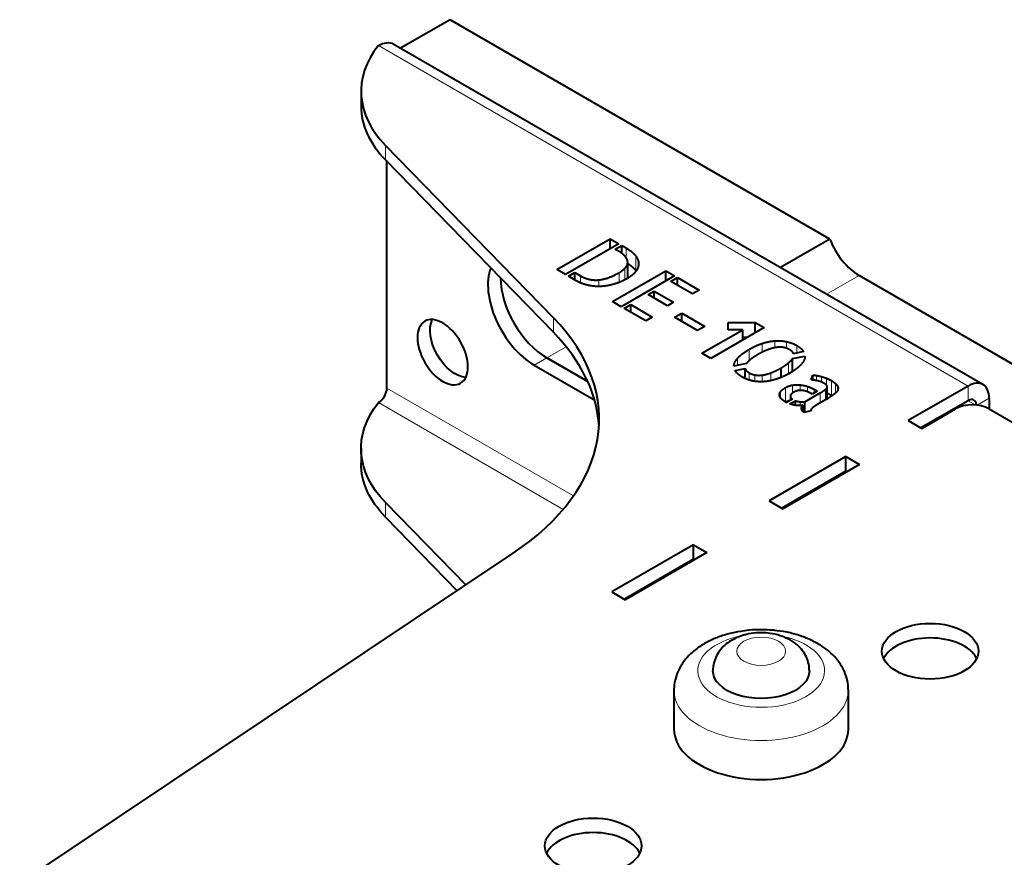
# Model space of a CAD drawing. Units: millimetres. Extents: x 2 to 1189, y 1 to 840.
# Drawn here: x 331 to 413, y 446 to 516 of the extents above; entities that cross this region are included whole.
import ezdxf

# ---------------------------------------------------------------- set-up
doc = ezdxf.new("R2010")
doc.units = ezdxf.units.MM
doc.header["$LTSCALE"] = 12.7
doc.layers.add('TANGENT_LINES', color=7, linetype='Continuous', lineweight=15)
doc.layers.add('Visible', color=7, linetype='Continuous', lineweight=40)

msp = doc.modelspace()

# ---------------------------------------------------------------- linework, layer by layer
at = {"layer": 'TANGENT_LINES'}
for p, q in [((410.3666, 485.2939), (360.8691, 513.8713)), ((361.4673, 504.2672), (361.4673, 505.492)), ((381.6624, 496.0449), (381.6624, 496.8822)), ((382.4757, 494.9816), (382.4757, 496.2063)), ((381.5532, 494.224), (381.5532, 495.1658)), ((381.7897, 494.3753), (381.7897, 495.6)), ((377.827, 493.9585), (377.827, 494.5489)), ((381.0672, 493.997), (381.0672, 494.8085)), ((401.2111, 494.5807), (398.4785, 493.0031)), ((379.368, 493.6532), (379.368, 494.2058)), ((375.556, 489.8059), (375.556, 491.0306)), ((376.6289, 488.5958), (375.0112, 487.6618)), ((393.0907, 488.1355), (393.0907, 488.8724)), ((394.1438, 488.5073), (394.1438, 489.088)), ((395.1177, 488.4697), (395.1177, 489.0263)), ((395.979, 488.0652), (395.979, 488.7006)), ((373.9506, 487.0494), (375.0112, 487.6618)), ((391.0244, 487.0278), (391.0244, 487.6408)), ((391.9804, 487.4168), (391.9804, 488.3676)), ((395.2813, 486.3231), (395.2813, 487.2326)), ((391.9794, 485.8167), (391.9794, 486.4127)), ((392.478, 485.6984), (392.478, 486.2269)), ((393.0786, 485.667), (393.0786, 486.2132)), ((393.8005, 485.7534), (393.8005, 486.4024)), ((397.6511, 485.7524), (397.6511, 486.1834)), ((398.0545, 485.6336), (398.0545, 486.094)), ((395.0391, 483.9601), (395.0391, 485.1654)), ((395.6396, 484.7021), (395.6396, 485.3753)), ((396.2771, 484.9315), (396.2771, 485.393)), ((396.8927, 484.8143), (396.8927, 485.2618)), ((398.4856, 485.3718), (398.4856, 485.9466)), ((398.5497, 484.2229), (398.5497, 485.2234)), ((398.9046, 484.5186), (398.9046, 485.7434)), ((399.2231, 484.6917), (399.2231, 485.5174)), ((399.4173, 484.9491), (399.4173, 485.2652)), ((410.3666, 484.0692), (410.3666, 485.2939)), ((361.5762, 485.1306), (377.2465, 476.0834)), ((394.6293, 484.3129), (394.6293, 484.8341)), ((397.4355, 484.7135), (397.4355, 485.0219)), ((397.9521, 483.876), (397.9521, 484.7236)), ((398.3949, 484.1316), (398.3949, 485.0146)), ((360.8691, 483.9059), (376.3771, 474.9523)), ((378.9003, 484.1917), (378.9784, 484.2368)), ((396.2582, 483.6586), (396.2582, 483.9811)), ((396.4043, 483.3332), (396.4043, 483.5323)), ((411.003, 483.7018), (410.3666, 484.0692)), ((411.1234, 483.6897), (412.1343, 484.2733)), ((361.4673, 475.5265), (361.4673, 474.3018)), ((386.8906, 470.5154), (386.9613, 470.4745)), ((385.4764, 469.6989), (385.5471, 469.658))]:
    msp.add_line(p, q, dxfattribs=at)
msp.add_ellipse((392.9976, 461.4136), major_axis=(-5.3199, 0), ratio=0.5773503, start_param=5.1054685, end_param=10.610924, dxfattribs=at)
msp.add_ellipse((392.9976, 463.0466), major_axis=(-2.05, 0), ratio=0.5773503, dxfattribs=at)
at = {"layer": 'TANGENT_LINES', "extrusion": (0, 0, -1)}
msp.add_ellipse((392.9976, 459.7806), major_axis=(7.3199, 0), ratio=0.5773503, start_param=0.0007451, end_param=3.143803, dxfattribs=at)
at = {"layer": 'Visible'}
for p, q in [((366.8795, 516.035), (362.7327, 513.6409)), ((398.7616, 497.6279), (366.8795, 516.035)), ((411.6166, 485.4178), (362.1191, 513.9952)), ((359.4127, 510.0206), (359.4127, 508.7959)), ((375.556, 491.0306), (361.4673, 505.492)), ((375.556, 489.8059), (361.4673, 504.2672)), ((361.5762, 485.1306), (361.5762, 504.1555)), ((375.8422, 495.0781), (380.3147, 497.6603)), ((380.3147, 497.6603), (381.0429, 497.2398)), ((380.3147, 496.8194), (380.3147, 497.6603)), ((398.7616, 497.6279), (394.6148, 495.2338)), ((381.0429, 497.2398), (376.5705, 494.6576)), ((380.74, 496.7779), (381.2915, 497.0963)), ((380.9167, 496.6759), (380.74, 496.7779)), ((381.2915, 496.4304), (381.2915, 497.0963)), ((381.2915, 497.0963), (381.6624, 496.8822)), ((381.7938, 494.4408), (381.7938, 495.6655)), ((376.5705, 494.6576), (375.8422, 495.0781)), ((376.8191, 494.5141), (377.3531, 494.8225)), ((377.5357, 494.1004), (376.8191, 494.5141)), ((377.3531, 494.2058), (377.3531, 494.8225)), ((377.3531, 494.8225), (377.827, 494.5489)), ((380.5099, 492.3832), (384.9823, 494.9654)), ((385.7222, 494.5382), (381.2498, 491.9561)), ((384.9823, 494.1111), (384.9823, 494.9654)), ((384.9823, 494.9654), (385.7222, 494.5382)), ((385.4202, 494.0757), (385.9718, 494.3942)), ((385.9718, 493.7573), (385.9718, 494.3942)), ((385.9718, 494.3942), (387.7798, 493.3503)), ((419.3398, 484.1141), (401.2111, 494.5807)), ((387.2283, 493.0319), (385.4202, 494.0757)), ((383.5142, 492.9753), (384.0123, 493.2628)), ((385.1338, 492.0402), (383.5142, 492.9753)), ((384.0123, 492.6877), (384.0123, 493.2628)), ((384.0123, 493.2628), (385.6319, 492.3277)), ((387.7798, 493.3503), (387.2283, 493.0319)), ((381.2498, 491.9561), (380.5099, 492.3832)), ((381.4993, 491.812), (382.0518, 492.131)), ((383.3073, 490.7681), (381.4993, 491.812)), ((382.0518, 492.131), (383.8598, 491.0871)), ((382.0518, 491.493), (382.0518, 492.131)), ((385.6319, 492.3277), (385.1338, 492.0402)), ((383.8598, 491.0871), (383.3073, 490.7681)), ((385.7358, 491.0624), (386.3485, 491.4162)), ((387.6652, 489.9485), (385.7358, 491.0624)), ((386.3485, 490.7087), (386.3485, 491.4162)), ((386.3485, 491.4162), (388.2779, 490.3023)), ((388.2779, 490.3023), (387.6652, 489.9485)), ((393.2359, 490.2002), (388.7634, 487.618)), ((390.2258, 490.0253), (390.2258, 490.6285)), ((390.2258, 490.6285), (392.495, 490.628)), ((392.495, 489.7725), (392.495, 490.628)), ((392.495, 490.628), (393.2359, 490.2002)), ((388.0226, 488.0458), (391.4512, 490.0253)), ((391.4512, 490.0253), (390.2258, 490.0253)), ((391.4512, 489.1698), (391.4512, 490.0253)), ((391.4512, 489.4035), (391.8557, 489.4034)), ((378.4386, 485.683), (375.0112, 487.6618)), ((375.0112, 487.6618), (378.4386, 485.683)), ((388.7634, 487.618), (388.0226, 488.0458)), ((395.6333, 487.604), (396.6713, 487.8176)), ((396.5558, 488.1859), (395.7178, 488.0105)), ((373.9506, 487.0494), (378.9003, 484.1917)), ((391.7551, 487.1802), (390.7122, 486.9627)), ((394.6681, 486.0251), (394.6681, 486.8158)), ((395.6275, 486.529), (395.6275, 487.5939)), ((395.6333, 486.5328), (395.6333, 487.604)), ((390.8093, 486.5983), (391.659, 486.7738)), ((391.659, 485.9344), (391.659, 486.7738)), ((397.1869, 485.8101), (397.3326, 486.2092)), ((397.3326, 485.7986), (397.3326, 486.2092)), ((397.6608, 485.7507), (397.6508, 485.7528)), ((398.5506, 484.2234), (398.5506, 485.2407)), ((410.3666, 485.2939), (405.3461, 482.3954)), ((395.4457, 484.4515), (395.4457, 484.104)), ((396.6713, 483.9842), (397.9521, 484.7236)), ((397.2714, 484.6188), (397.1384, 484.6956)), ((397.7025, 484.8677), (397.2714, 484.6188)), ((397.4355, 485.0219), (397.7025, 484.8677)), ((399.2328, 484.6995), (399.2236, 484.6915)), ((395.6149, 484.2017), (395.1235, 483.918)), ((395.4148, 483.7992), (395.8761, 484.0655)), ((395.8761, 483.6888), (395.8761, 484.0655)), ((396.4956, 483.1702), (396.4956, 483.6865)), ((396.6713, 483.1072), (396.6713, 483.9842)), ((398.4492, 484.163), (397.6122, 483.6798)), ((410.3666, 484.0692), (406.4068, 481.783)), ((412.1343, 484.2733), (412.1343, 483.3752)), ((397.1937, 483.2139), (396.5927, 483.0911)), ((397.1715, 483.2729), (397.1715, 483.2093)), ((406.4775, 481.7422), (409.3059, 483.3752)), ((412.1343, 483.3752), (415.0335, 481.7014)), ((405.3461, 482.3954), (406.4775, 481.7422)), ((359.4127, 480.0552), (359.4127, 478.8305)), ((400.1135, 479.3743), (393.6789, 475.6593)), ((401.2449, 478.7212), (394.8102, 475.0061)), ((400.1135, 478.1496), (400.1135, 479.3743)), ((400.1135, 479.3743), (401.2449, 478.7212)), ((400.1135, 478.1496), (394.7395, 475.0469)), ((400.1135, 478.1496), (400.1842, 478.1088)), ((361.4673, 475.5265), (368.2065, 468.6091)), ((393.6789, 475.6593), (394.8102, 475.0061)), ((361.4673, 474.3018), (367.4837, 468.1263)), ((387.3149, 471.9851), (380.456, 468.025)), ((387.3149, 471.9851), (388.4463, 471.3319)), ((387.3149, 470.7603), (387.3149, 471.9851)), ((310.425, 430.0163), (372.1044, 471.2125)), ((388.4463, 471.3319), (381.5873, 467.3718)), ((387.3149, 470.7603), (381.5166, 467.4127)), ((387.3149, 470.7603), (387.3856, 470.7195)), ((380.456, 468.025), (381.5873, 467.3718)), ((395.0487, 464.1842), (394.9649, 464.2202)), ((411.0737, 462.4722), (411.0737, 462.3919)), ((385.6776, 459.7806), (385.6776, 456.5146)), ((400.3175, 456.5146), (400.3175, 459.7806))]:
    msp.add_line(p, q, dxfattribs=at)
msp.add_arc((393.4819, 460.5914), 3.9196, 54.232783, 66.437527, dxfattribs=at)
at = {"layer": 'Visible', "extrusion": (0, 0, -1)}
for centre, major_axis, start_param, end_param in [((360.8691, 511.8301), (-1.25, -2.1651), 2.3561945, 3.1415927), ((367.3272, 488.7506), (-1.5, 2.5981), 3.5029598, 5.9218182), ((375.4127, 480.0552), (16, 0), 2.6292242, 3.5715696), ((375.4127, 478.8305), (16, 0), 2.6292242, 3.1415927), ((392.9976, 461.4136), (4.05, 0), 6.2831507, 9.4254345)]:
    msp.add_ellipse(centre, major_axis=major_axis, ratio=0.5773503, start_param=start_param, end_param=end_param, dxfattribs=at)
at = {"layer": 'Visible'}
for centre, major_axis, start_param, end_param in [((375.4127, 510.0206), (-16, 0), 5.8532083, 6.7955538), ((375.4127, 508.7959), (-16, 0), 0, 0.5123685), ((401.2111, 497.8467), (2, -3.4641), 4.4505896, 5.4977871), ((373.9506, 491.5401), (2.75, -4.7631), 3.5739861, 5.4977871), ((375.0112, 492.1525), (2.75, -4.7631), 3.9361057, 5.4977871), ((375.0112, 492.1525), (2.75, -4.7631), 3.9361057, 5.4977871), ((349.4084, 482.5394), (-30, 0), 2.4287892, 3.6539612), ((349.4084, 481.3146), (-30, 0), 3.1769554, 3.6539612), ((410.3666, 483.2527), (1.25, 2.1651), 5.4977871, 7.0685835), ((360.8691, 484.7224), (0.5, 0.866), 3.9269908, 5.4977871), ((378.9003, 488.6824), (2.75, -4.7631), 5.4977871, 5.5258141), ((410.7201, 482.5587), (-2, 0), 3.9269908, 5.4977871), ((410.3666, 483.2527), (0.5, 0.866), 5.5402732, 7.0685835), ((407.1846, 461.8197), (-4.05, 0), 3.4244264, 6.0182038), ((392.9976, 456.5146), (-7.3199, 0), 0, 3.1415927), ((378.9003, 445.4897), (-4.05, 0), 3.4065741, 6.0182038)]:
    msp.add_ellipse(centre, major_axis=major_axis, ratio=0.5773503, start_param=start_param, end_param=end_param, dxfattribs=at)
at = {"layer": 'Visible', "extrusion": (0, 0, -1)}
msp.add_ellipse((366.2665, 488.1382), major_axis=(-1.5, 2.5981), ratio=0.5773503, dxfattribs=at)
at = {"layer": 'Visible'}
for centre in [(407.1846, 463.0444), (378.9003, 446.7145)]:
    msp.add_ellipse(centre, major_axis=(-4.05, 0), ratio=0.5773503, dxfattribs=at)
for points in [[(381.6624, 496.8822), (382.2266, 496.5564), (382.4757, 496.2063)], [(382.4757, 496.2063), (382.7247, 495.8562), (382.7092, 495.5216)], [(381.0672, 494.8085), (381.3469, 494.9699), (381.5532, 495.1658)], [(381.5532, 495.1658), (381.7595, 495.3618), (381.7897, 495.6)], [(381.8121, 495.5671), (382.261, 495.2834), (382.4757, 494.9816)], [(377.827, 494.5489), (378.5669, 494.1217), (379.368, 494.2058)], [(379.368, 494.2058), (380.169, 494.2899), (381.0672, 494.8085)], [(381.7897, 494.3753), (381.7936, 494.4067), (381.7937, 494.4386)], [(377.8177, 493.9622), (377.6201, 494.0516), (377.5357, 494.1004)], [(378.3032, 493.794), (378.0153, 493.8728), (377.8177, 493.9622)], [(378.9708, 493.6715), (378.5912, 493.7153), (378.3032, 493.794)], [(391.9804, 488.3676), (392.5445, 488.6933), (393.0907, 488.8724)], [(393.0907, 488.8724), (393.6369, 489.0515), (394.1438, 489.088)], [(394.1438, 489.088), (394.6506, 489.1244), (395.1177, 489.0263)], [(394.906, 488.529), (394.639, 488.5851), (394.3079, 488.5414)], [(395.1177, 489.0263), (395.5848, 488.9282), (395.979, 488.7006)], [(395.979, 488.7006), (396.3975, 488.459), (396.5558, 488.1859)], [(390.7122, 486.9627), (390.7181, 487.289), (391.0244, 487.6408)], [(391.0244, 487.6408), (391.3308, 487.9925), (391.9804, 488.3676)], [(392.7203, 487.9404), (392.3562, 487.7234), (392.1134, 487.534)], [(395.7178, 488.0105), (395.6459, 488.2), (395.3974, 488.3435)], [(396.6713, 487.8176), (396.6898, 487.4852), (396.3771, 487.1258)], [(393.8005, 486.4024), (394.1952, 486.5495), (394.6681, 486.8158)], [(394.6681, 486.8158), (395.0449, 487.0401), (395.2813, 487.2326)], [(395.2813, 487.2326), (395.5178, 487.4252), (395.6275, 487.5939)], [(395.6275, 487.5939), (395.6275, 487.6007), (395.6333, 487.604)], [(391.659, 486.7738), (391.6949, 486.577), (391.9794, 486.4127)], [(391.9794, 486.4127), (392.2047, 486.2827), (392.478, 486.2269)], [(392.478, 486.2269), (392.7514, 486.1711), (393.0786, 486.2132)], [(393.0786, 486.2132), (393.4058, 486.2552), (393.8005, 486.4024)], [(397.3326, 486.2092), (397.4598, 486.2132), (397.6511, 486.1834)], [(397.6511, 486.1834), (397.8424, 486.1537), (398.0545, 486.094)], [(398.0545, 486.094), (398.2667, 486.0343), (398.4856, 485.9466)], [(394.6293, 484.8341), (394.7478, 484.9972), (395.0391, 485.1654)], [(395.0391, 485.1654), (395.3177, 485.3263), (395.6396, 485.3753)], [(395.6396, 485.3753), (395.9615, 485.4244), (396.2771, 485.393)], [(396.2771, 485.393), (396.5927, 485.3616), (396.8927, 485.2618)], [(396.8927, 485.2618), (397.1927, 485.162), (397.4355, 485.0219)], [(397.6508, 485.7528), (397.5106, 485.7825), (397.3845, 485.7941)], [(397.9579, 485.6699), (397.8064, 485.7193), (397.6608, 485.7507)], [(398.4735, 485.3863), (398.3881, 485.4597), (398.2424, 485.5438)], [(398.3949, 485.0146), (398.5405, 485.134), (398.5497, 485.2234)], [(398.4856, 485.9466), (398.7046, 485.8588), (398.9046, 485.7434)], [(398.9046, 485.7434), (399.0862, 485.6385), (399.2231, 485.5174)], [(399.2231, 485.5174), (399.36, 485.3963), (399.4173, 485.2652)], [(395.4478, 484.4803), (395.4265, 484.3385), (395.6149, 484.2017)], [(396.1373, 484.9204), (395.9372, 484.8924), (395.743, 484.7802)], [(396.8592, 484.8287), (396.7014, 484.8918), (396.5194, 484.9201)], [(397.9521, 484.7236), (398.2492, 484.8952), (398.3949, 485.0146)], [(398.5518, 484.6945), (398.735, 484.6165), (398.9046, 484.5186)], [(398.9046, 484.5186), (398.9325, 484.5025), (398.9593, 484.4861)], [(395.0391, 483.9601), (394.8322, 484.0795), (394.6958, 484.221)], [(395.0391, 483.9406), (395.2312, 484.0516), (395.4439, 484.1093)], [(395.1235, 483.918), (395.0934, 483.9287), (395.0391, 483.9601)], [(395.8761, 484.0655), (396.0518, 483.9987), (396.2582, 483.9811)], [(396.2582, 483.9811), (396.4645, 483.9634), (396.6713, 483.9842)], [(396.4043, 483.5323), (396.4286, 483.613), (396.4956, 483.6865)], [(397.4753, 483.594), (397.3869, 483.5362), (397.3083, 483.4695)], [(397.3083, 483.4695), (397.2296, 483.4028), (397.1903, 483.3347)]]:
    msp.add_open_spline(points, degree=2, dxfattribs=at)
for points, degree, knots in [([(381.6289, 496.1065), (381.5178, 496.2628), (381.2946, 496.4301), (381.1345, 496.5501), (380.9167, 496.6759)], 2, [0, 0, 0, 0.5823324, 0.5823324, 1, 1, 1]), ([(381.7897, 495.6), (381.7936, 495.6314), (381.7937, 495.6633), (381.7946, 495.8736), (381.6289, 496.1065)], 2, [0, 0, 0, 0.1316692, 0.1316692, 1, 1, 1]), ([(382.7092, 495.5216), (382.697, 495.2583), (382.5463, 495.0168), (382.5054, 494.9512), (382.4543, 494.8872)], 2, [0, 0, 0, 0.7864185, 0.7864185, 1, 1, 1]), ([(381.8139, 494.356), (381.6808, 494.2792), (381.55, 494.2117), (381.3035, 494.0843), (381.0655, 493.9903), (380.9069, 493.9277), (380.7521, 493.8798)], 2, [0, 0, 0, 0.2414134, 0.2414134, 0.6966439, 0.6966439, 1, 1, 1]), ([(382.4543, 494.8872), (382.2361, 494.6141), (381.8837, 494.3976), (381.8494, 494.3765), (381.8139, 494.356)], 2, [0, 0, 0, 0.9114782, 0.9114782, 1, 1, 1]), ([(379.7962, 493.6749), (379.5728, 493.6513), (379.366, 493.6505), (379.1602, 493.6497), (378.9708, 493.6715)], 2, [0, 0, 0, 0.5011819, 0.5011819, 1, 1, 1]), ([(380.7521, 493.8798), (380.3862, 493.7666), (380.0535, 493.7104), (379.9223, 493.6882), (379.7962, 493.6749)], 2, [0, 0, 0, 0.7170724, 0.7170724, 1, 1, 1]), ([(394.3079, 488.5414), (394.2298, 488.5311), (394.1484, 488.5151), (393.8844, 488.4634), (393.585, 488.3522)], 2, [0, 0, 0, 0.2357043, 0.2357043, 1, 1, 1]), ([(395.3974, 488.3435), (395.2652, 488.4198), (395.1182, 488.4706), (395.0157, 488.506), (394.906, 488.529)], 2, [0, 0, 0, 0.5891753, 0.5891753, 1, 1, 1]), ([(393.585, 488.3522), (393.3526, 488.2659), (393.0918, 488.1372), (392.9128, 488.0488), (392.7203, 487.9404)], 2, [0, 0, 0, 0.5929625, 0.5929625, 1, 1, 1]), ([(392.1134, 487.534), (392.0355, 487.4731), (391.9706, 487.4149), (391.8335, 487.2917), (391.7551, 487.1802)], 2, [0, 0, 0, 0.3211138, 0.3211138, 1, 1, 1]), ([(396.3771, 487.1258), (396.1249, 486.836), (395.6497, 486.5337), (395.5357, 486.4612), (395.409, 486.3881)], 2, [0, 0, 0, 0.8066428, 0.8066428, 1, 1, 1]), ([(391.4036, 486.059), (391.1289, 486.2176), (390.963, 486.393), (390.8685, 486.4929), (390.8093, 486.5983)], 2, [0, 0, 0, 0.6371954, 0.6371954, 1, 1, 1]), ([(392.2659, 485.7293), (392.1172, 485.761), (391.9748, 485.8064), (391.8116, 485.8586), (391.6565, 485.9289), (391.5272, 485.9876), (391.4036, 486.059)], 2, [0, 0, 0, 0.3223057, 0.3223057, 0.6917776, 0.6917776, 1, 1, 1]), ([(395.409, 486.3881), (395.3447, 486.3509), (395.2806, 486.3157), (394.9719, 486.146), (394.6676, 486.0201), (394.4806, 485.9427), (394.2953, 485.8818)], 2, [0, 0, 0, 0.113991, 0.113991, 0.6627437, 0.6627437, 1, 1, 1]), ([(393.2364, 485.6663), (393.1553, 485.6607), (393.0755, 485.6585), (392.7665, 485.65), (392.4757, 485.692), (392.3696, 485.7073), (392.2659, 485.7293)], 2, [0, 0, 0, 0.1591141, 0.1591141, 0.7751549, 0.7751549, 1, 1, 1]), ([(394.2953, 485.8818), (394.0427, 485.7989), (393.7987, 485.7466), (393.5116, 485.6852), (393.2364, 485.6663)], 2, [0, 0, 0, 0.4595223, 0.4595223, 1, 1, 1]), ([(397.3845, 485.7941), (397.3572, 485.7966), (397.3326, 485.7988), (397.2399, 485.807), (397.1869, 485.8101)], 2, [0, 0, 0, 0.209368, 0.209368, 1, 1, 1]), ([(398.2424, 485.5438), (398.153, 485.5954), (398.0552, 485.6346), (398.0075, 485.6538), (397.9579, 485.6699)], 2, [0, 0, 0, 0.6723093, 0.6723093, 1, 1, 1]), ([(398.5497, 485.2234), (398.5507, 485.2323), (398.5506, 485.2411), (398.5504, 485.3202), (398.4735, 485.3863)], 2, [0, 0, 0, 0.0999366, 0.0999366, 1, 1, 1]), ([(399.4173, 485.2652), (399.4523, 485.1851), (399.4524, 485.1004), (399.4524, 485.0462), (399.4382, 484.9902)], 2, [0, 0, 0, 0.6102626, 0.6102626, 1, 1, 1]), ([(394.5351, 484.5167), (394.531, 484.5425), (394.531, 484.5685), (394.5306, 484.6982), (394.6293, 484.8341)], 2, [0, 0, 0, 0.1671711, 0.1671711, 1, 1, 1]), ([(394.6958, 484.221), (394.6526, 484.2658), (394.6206, 484.3119), (394.6005, 484.341), (394.5848, 484.3706), (394.5468, 484.4422), (394.5351, 484.5167)], 2, [0, 0, 0, 0.3166605, 0.3166605, 0.5164322, 0.5164322, 1, 1, 1]), ([(395.743, 484.7802), (395.6733, 484.74), (395.62, 484.7008), (395.4638, 484.586), (395.4478, 484.4803)], 2, [0, 0, 0, 0.2545411, 0.2545411, 1, 1, 1]), ([(396.5194, 484.9201), (396.4022, 484.9383), (396.2776, 484.9332), (396.2086, 484.9304), (396.1373, 484.9204)], 2, [0, 0, 0, 0.6434408, 0.6434408, 1, 1, 1]), ([(397.1384, 484.6956), (397.0306, 484.7578), (396.894, 484.8145), (396.8769, 484.8217), (396.8592, 484.8287)], 2, [0, 0, 0, 0.8881686, 0.8881686, 1, 1, 1]), ([(398.8624, 484.4189), (398.7103, 484.3179), (398.5512, 484.2229), (398.5006, 484.1926), (398.4492, 484.163)], 2, [0, 0, 0, 0.7585534, 0.7585534, 1, 1, 1]), ([(399.2236, 484.6915), (399.0989, 484.5841), (398.9579, 484.4844), (398.9111, 484.4512), (398.8624, 484.4189)], 2, [0.02720052, 0.02720052, 0.02720052, 0.75727004, 0.75727004, 1, 1, 1]), ([(399.4382, 484.9902), (399.433, 484.9698), (399.4252, 484.9493), (399.3778, 484.8255), (399.2328, 484.6995)], 2, [0, 0, 0, 0.1419704, 0.1419704, 1, 1, 1]), ([(395.9853, 483.6694), (395.9294, 483.676), (395.8743, 483.6847), (395.6364, 483.7222), (395.4148, 483.7992)], 2, [0, 0, 0, 0.1879009, 0.1879009, 1, 1, 1]), ([(396.4956, 483.6865), (396.3888, 483.6603), (396.2606, 483.6561), (396.1335, 483.6519), (395.9853, 483.6694)], 2, [0, 0, 0, 0.5020534, 0.5020534, 1, 1, 1]), ([(396.3951, 483.3661), (396.3893, 483.399), (396.3893, 483.4312), (396.3894, 483.4827), (396.4043, 483.5323)], 2, [0, 0, 0, 0.3848889, 0.3848889, 1, 1, 1]), ([(397.6122, 483.6798), (397.5836, 483.6632), (397.541, 483.6363), (397.5115, 483.6176), (397.4753, 483.594)], 2, [0, 0, 0, 0.590228, 0.590228, 1, 1, 1]), ([(396.4621, 483.2086), (396.4205, 483.2663), (396.4025, 483.3326), (396.3981, 483.3491), (396.3951, 483.3661)], 2, [0, 0, 0, 0.800922, 0.800922, 1, 1, 1]), ([(396.5927, 483.0911), (396.5368, 483.1234), (396.4944, 483.1691), (396.4771, 483.1877), (396.4621, 483.2086)], 2, [0, 0, 0, 0.7103275, 0.7103275, 1, 1, 1]), ([(397.1903, 483.3347), (397.1712, 483.3016), (397.1715, 483.2721), (397.1718, 483.241), (397.1937, 483.2139)], 2, [0, 0, 0, 0.4859435, 0.4859435, 1, 1, 1]), ([(390.904, 464.652), (390.5623, 464.5746), (389.8814, 464.4204), (388.9118, 464.0514), (388.0187, 463.5851), (387.2201, 462.9925), (386.6342, 462.3895), (386.1762, 461.7192), (385.8623, 461.0486), (385.6852, 460.2325), (385.6799, 459.9241), (385.6777, 459.795)], 3, [0, 0, 0, 0, 0.1237198, 0.2464938, 0.3679651, 0.4880536, 0.5988206, 0.7064122, 0.8116747, 0.9211874, 1, 1, 1, 1]), ([(393.955, 464.811), (393.648, 464.8282), (393.0073, 464.8639), (392.1004, 464.8493), (390.9167, 464.6549), (390.9047, 464.6521), (390.904, 464.652)], 3, [0, 0, 0, 0, 0.3086225, 0.6442237, 0.9784988, 1, 1, 1, 1]), ([(394.9649, 464.2202), (394.9492, 464.2272), (394.8829, 464.2567), (394.1176, 464.514), (393.3922, 464.5952), (392.5947, 464.6089), (391.7865, 464.473), (391.5306, 464.3954), (391.4285, 464.3645)], 3, [0, 0, 0, 0, 0.0607416, 0.2577038, 0.4588262, 0.6614212, 0.8647932, 1, 1, 1, 1]), ([(399.9864, 461.3377), (399.9174, 461.4844), (399.7629, 461.8129), (399.2988, 462.4647), (398.7114, 463.0428), (397.9818, 463.5756), (397.1413, 464.0274), (396.1725, 464.3925), (395.2452, 464.6476), (394.1447, 464.7968), (393.9968, 464.8079), (393.955, 464.811)], 3, [0, 0, 0, 0, 0.0906175, 0.2029579, 0.3183875, 0.4379102, 0.5616346, 0.6887673, 0.8180208, 0.9485514, 1, 1, 1, 1]), ([(390.9926, 464.2043), (390.7724, 464.0971), (390.3386, 463.8858), (389.805, 463.4477), (389.3886, 462.9395), (389.1017, 462.3906), (388.9558, 461.7773), (388.95, 461.5262), (388.9476, 461.4185)], 3, [0, 0, 0, 0, 0.1831944, 0.3609451, 0.5337901, 0.7039924, 0.8731336, 1, 1, 1, 1]), ([(391.4285, 464.3645), (391.2254, 464.2903), (391.0023, 464.2089), (390.9934, 464.2047), (390.9926, 464.2043)], 3, [0, 0, 0, 0, 0.9102819, 1, 1, 1, 1]), ([(397.0476, 461.4157), (397.038, 461.5946), (397.0182, 461.9656), (396.8106, 462.5726), (396.5042, 463.0895), (396.0702, 463.5494), (395.8627, 463.7046), (395.7729, 463.7718)], 3, [0, 0, 0, 0, 0.1993409, 0.4132766, 0.6248067, 0.837618, 1, 1, 1, 1]), ([(400.3175, 459.7767), (400.3137, 459.9577), (400.3056, 460.3458), (400.0951, 461.0945), (400.0155, 461.2726), (399.9864, 461.3377)], 3, [0, 0, 0, 0, 0.356579, 0.7649093, 1, 1, 1, 1])]:
    msp.add_open_spline(points, degree=degree, knots=knots, dxfattribs=at)

doc.saveas('drawing.dxf')
